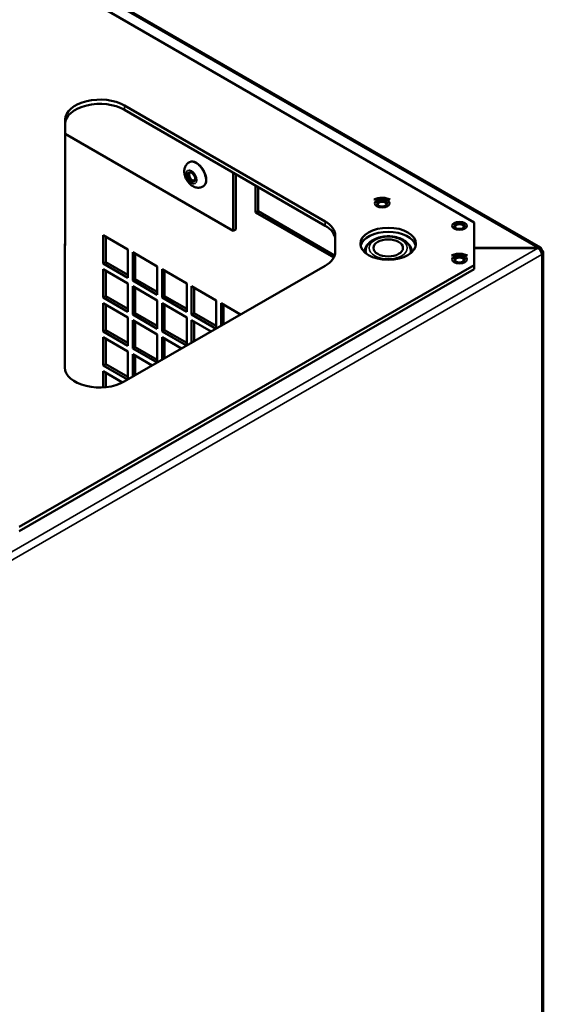
# Model space of a CAD drawing. Extents: x 0 to 17627, y -11807 to 21281.
# Drawn here: x 6190 to 6341, y -10024 to -9740 of the extents above; entities that cross this region are included whole.
import ezdxf

# ---------------------------------------------------------------- set-up
doc = ezdxf.new("R2010")
doc.units = 0
doc.header["$LTSCALE"] = 2
doc.layers.add('Visible (ISO)', color=7, linetype='CONTINUOUS', lineweight=50)
doc.layers.add('Visible Narrow (ISO)', color=7, linetype='CONTINUOUS', lineweight=35)

msp = doc.modelspace()

# ---------------------------------------------------------------- linework, layer by layer
at = {"layer": 'Visible (ISO)'}
for p, q in [((5980.58, -9598.1), (6340.15, -9805.66)), ((6190.39, -9722.81), (6321.06, -9798.42)), ((6220.41, -9764.71), (6278.13, -9798.1)), ((6278.13, -9799.33), (6220.41, -9765.93)), ((6203.19, -9840.16), (6203.33, -9768.78)), ((6203.33, -9770), (6203.2, -9840.29)), ((6251.69, -9800.83), (6203.33, -9772.91)), ((6239.09, -9781.03), (6238.94, -9781.12)), ((6251.69, -9784.03), (6251.69, -9800.83)), ((6252.4, -9800.42), (6252.4, -9784.44)), ((6243.09, -9787.96), (6242.94, -9788.04)), ((6258.11, -9795.55), (6258.11, -9787.74)), ((6258.82, -9788.15), (6258.82, -9795.14)), ((6258.82, -9795.14), (6258.11, -9795.55)), ((6280.6, -9808.53), (6258.11, -9795.55)), ((6258.82, -9795.14), (6280.88, -9807.88)), ((6321.06, -9798.42), (6321.03, -9810.67)), ((6321.03, -9811.89), (6321.06, -9799.64)), ((6321.06, -9799.64), (6321.06, -9798.42)), ((6214.26, -9802.08), (6221.34, -9806.16)), ((6214.26, -9810.25), (6214.26, -9802.08)), ((6214.97, -9802.49), (6214.97, -9809.84)), ((6252.4, -9800.42), (6251.69, -9800.83)), ((6281.05, -9802.19), (6281.04, -9806.85)), ((6221.34, -9806.16), (6221.34, -9814.33)), ((6222.75, -9806.98), (6229.82, -9811.06)), ((6222.75, -9815.15), (6222.75, -9806.98)), ((6223.46, -9807.39), (6223.46, -9814.74)), ((6339.38, -9805.72), (6321.04, -9805.72)), ((6321.04, -9805.78), (6339.38, -9805.78)), ((6339.38, -9805.78), (6339.38, -9805.72)), ((6340.49, -9806.36), (6340.15, -9806.56)), ((6340.93, -10292.38), (6340.93, -9806.98)), ((6321.03, -9810.67), (6190.07, -9886.11)), ((6214.26, -9810.25), (6214.97, -9809.84)), ((6221.34, -9814.33), (6214.26, -9810.25)), ((6214.97, -9809.84), (6221.34, -9813.51)), ((6278.1, -9810.93), (6220.26, -9844.25)), ((6229.82, -9811.06), (6229.82, -9819.23)), ((6321.03, -9810.67), (6321.03, -9811.89)), ((6190.07, -9887.33), (6321.03, -9811.89)), ((6214.26, -9811.88), (6221.34, -9815.96)), ((6214.26, -9820.05), (6214.26, -9811.88)), ((6214.97, -9812.29), (6214.97, -9819.64)), ((6231.24, -9811.88), (6238.31, -9815.96)), ((6231.24, -9820.04), (6231.24, -9811.88)), ((6231.94, -9812.29), (6231.94, -9819.64)), ((6221.34, -9815.96), (6221.34, -9824.13)), ((6222.75, -9815.15), (6223.46, -9814.74)), ((6229.82, -9819.23), (6222.75, -9815.15)), ((6222.75, -9816.78), (6229.82, -9820.86)), ((6222.75, -9824.94), (6222.75, -9816.78)), ((6223.46, -9814.74), (6229.82, -9818.41)), ((6238.31, -9815.96), (6238.31, -9824.13)), ((6239.72, -9816.78), (6246.79, -9820.86)), ((6239.72, -9824.94), (6239.72, -9816.78)), ((6214.26, -9820.05), (6214.97, -9819.64)), ((6214.97, -9819.64), (6221.34, -9823.31)), ((6223.46, -9817.19), (6223.46, -9824.54)), ((6231.24, -9820.04), (6231.94, -9819.64)), ((6231.94, -9819.64), (6238.31, -9823.31)), ((6240.43, -9817.19), (6240.43, -9824.53)), ((6221.34, -9824.13), (6214.26, -9820.05)), ((6214.26, -9821.68), (6221.34, -9825.76)), ((6214.26, -9829.84), (6214.26, -9821.68)), ((6214.97, -9822.09), (6214.97, -9829.44)), ((6229.82, -9820.86), (6229.82, -9829.03)), ((6238.31, -9824.13), (6231.24, -9820.04)), ((6231.24, -9821.68), (6238.31, -9825.76)), ((6231.24, -9829.84), (6231.24, -9821.68)), ((6231.94, -9822.09), (6231.94, -9829.43)), ((6246.79, -9820.86), (6246.79, -9828.97)), ((6248.21, -9821.68), (6253.82, -9824.92)), ((6248.21, -9828.15), (6248.21, -9821.68)), ((6248.91, -9822.08), (6248.91, -9827.74)), ((6222.75, -9824.94), (6223.46, -9824.54)), ((6229.82, -9829.03), (6222.75, -9824.94)), ((6223.46, -9824.54), (6229.82, -9828.21)), ((6239.72, -9824.94), (6240.43, -9824.53)), ((6246.74, -9829), (6239.72, -9824.94)), ((6240.43, -9824.53), (6246.79, -9828.21)), ((6221.34, -9825.76), (6221.34, -9833.93)), ((6222.75, -9826.58), (6229.82, -9830.66)), ((6222.75, -9834.74), (6222.75, -9826.58)), ((6223.46, -9826.99), (6223.46, -9834.33)), ((6238.31, -9825.76), (6238.31, -9833.85)), ((6239.72, -9826.58), (6245.33, -9829.81)), ((6239.72, -9833.04), (6239.72, -9826.58)), ((6240.43, -9826.98), (6240.43, -9832.63)), ((6214.26, -9829.84), (6214.97, -9829.44)), ((6221.34, -9833.93), (6214.26, -9829.84)), ((6214.97, -9829.44), (6221.34, -9833.11)), ((6229.82, -9830.66), (6229.82, -9838.74)), ((6231.24, -9829.84), (6231.94, -9829.43)), ((6238.25, -9833.89), (6231.24, -9829.84)), ((6231.94, -9829.43), (6238.31, -9833.11)), ((6214.26, -9831.48), (6221.34, -9835.56)), ((6214.26, -9839.64), (6214.26, -9831.48)), ((6214.97, -9831.88), (6214.97, -9839.23)), ((6231.24, -9831.48), (6236.83, -9834.71)), ((6231.24, -9837.93), (6231.24, -9831.48)), ((6231.94, -9831.88), (6231.94, -9837.52)), ((6221.34, -9835.56), (6221.34, -9843.63)), ((6222.75, -9834.74), (6223.46, -9834.33)), ((6229.75, -9838.78), (6222.75, -9834.74)), ((6222.75, -9836.37), (6228.34, -9839.6)), ((6222.75, -9842.82), (6222.75, -9836.37)), ((6223.46, -9834.33), (6229.82, -9838.01)), ((6214.26, -9839.64), (6214.97, -9839.23)), ((6214.97, -9839.23), (6221.34, -9842.91)), ((6223.46, -9836.78), (6223.46, -9842.41)), ((6221.26, -9843.68), (6214.26, -9839.64)), ((6214.26, -9841.27), (6219.83, -9844.49)), ((6214.26, -9845.91), (6214.26, -9841.27)), ((6214.97, -9841.68), (6214.97, -9845.85))]:
    msp.add_line(p, q, dxfattribs=at)
for centre, major_axis, ratio, start_param, end_param in [((6213.33, -9768.78), (-10, 0), 0.57735, 3.92588, 6.282074), ((6213.33, -9770.01), (-10, 0), 0.57735, 3.92588, 6.282074), ((6241.09, -9784.5), (-2, 3.46), 0.577398, 3.141593, 6.283185), ((6239.88, -9785.19), (0.63, -1.08), 0.577398, 2.469821, 6.954957), ((6294.53, -9793.14), (-1.25, 0), 0.57735, 2.469974, 6.954804), ((6271.05, -9802.18), (10, 0), 0.57735, 6.282074, 7.067472), ((6271.05, -9803.41), (10, 0), 0.57735, 0.020602, 0.784287), ((6316.8, -9799.63), (-1.25, 0), 0.57735, 2.469974, 6.954804), ((6296.29, -9805.75), (8, 0), 0.57735, 0.132974, 3.008619), ((6296.29, -9806.57), (-6.75, 0), 0.57735, 5.671525, 6.407907), ((6296.29, -9806.57), (6.75, 0), 0.57735, 6.158464, 6.894846), ((6271.04, -9806.84), (10, 0), 0.57735, 5.496676, 6.282074), ((6296.29, -9807.79), (-6.75, 0), 0.57735, 6.006879, 6.104643), ((6296.29, -9806.57), (-6.5, 0), 0.57735, 0, 0.202637), ((6296.29, -9806.57), (6.5, 0), 0.57735, 6.080548, 6.283185), ((6296.29, -9807.79), (6.75, 0), 0.57735, 0.178542, 0.276306), ((6339.43, -9806.98), (1.5, 0), 0.57735, 5.49787, 7.068667), ((6316.8, -9809.26), (-1.25, 0), 0.57735, 2.469974, 6.954804), ((6213.19, -9840.17), (-10, 0), 0.57735, 6.282074, 8.638269)]:
    msp.add_ellipse(centre, major_axis=major_axis, ratio=ratio, start_param=start_param, end_param=end_param, dxfattribs=at)
for centre, major_axis, ratio in [((6239.67, -9785.31), (-0.78, 1.34), 0.577398), ((6294.53, -9792.89), (-1.55, 0), 0.57735), ((6316.8, -9799.38), (-1.55, 0), 0.57735), ((6296.29, -9804.53), (8, 0), 0.57735), ((6296.29, -9805.75), (-4.25, 0), 0.57735), ((6316.8, -9809.02), (-1.55, 0), 0.57735)]:
    msp.add_ellipse(centre, major_axis=major_axis, ratio=ratio, dxfattribs=at)
for points, knots in [([(6238.94, -9781.12), (6238.69, -9781.26), (6238.47, -9781.45), (6238.09, -9781.89), (6237.94, -9782.15), (6237.7, -9782.71), (6237.63, -9783.03), (6237.57, -9783.73), (6237.6, -9784.12), (6237.75, -9784.92), (6237.89, -9785.33), (6238.27, -9786.12), (6238.5, -9786.48), (6239.04, -9787.16), (6239.35, -9787.46), (6240.06, -9787.97), (6240.46, -9788.18), (6241.28, -9788.39), (6241.67, -9788.42), (6242.37, -9788.3), (6242.67, -9788.2), (6242.94, -9788.04)], [0.785523, 0.785523, 0.785523, 0.785523, 0.985173, 0.985173, 1.201, 1.201, 1.467714, 1.467714, 1.818143, 1.818143, 2.220323, 2.220323, 2.620782, 2.620782, 3.022931, 3.022931, 3.416489, 3.416489, 3.71323, 3.71323, 3.927115, 3.927115, 3.927115, 3.927115]), ([(6296.85, -9791.83), (6296.65, -9791.73), (6296.45, -9791.64), (6295.83, -9791.43), (6295.4, -9791.34), (6294.53, -9791.28), (6294.1, -9791.29), (6293.24, -9791.43), (6292.82, -9791.54), (6292.35, -9791.76), (6292.27, -9791.79), (6292.2, -9791.83)], [6.328408, 6.328408, 6.328408, 6.328408, 6.530361, 6.530361, 6.932552, 6.932552, 7.333017, 7.333017, 7.735172, 7.735172, 7.808759, 7.808759, 7.808759, 7.808759]), ([(6289.79, -9806.57), (6289.79, -9806.16), (6289.89, -9805.75), (6290.23, -9804.97), (6290.5, -9804.59), (6291.22, -9803.88), (6291.69, -9803.56), (6292.78, -9803.01), (6293.4, -9802.79), (6294.72, -9802.49), (6295.42, -9802.41), (6296.8, -9802.38), (6297.5, -9802.44), (6298.83, -9802.69), (6299.47, -9802.88), (6300.63, -9803.39), (6301.16, -9803.72), (6302.01, -9804.49), (6302.35, -9804.93), (6302.71, -9805.79), (6302.79, -9806.18), (6302.79, -9806.57)], [2.356194, 2.356194, 2.356194, 2.356194, 2.606625, 2.606625, 2.881865, 2.881865, 3.206969, 3.206969, 3.553262, 3.553262, 3.896998, 3.896998, 4.238262, 4.238262, 4.581285, 4.581285, 4.927802, 4.927802, 5.25865, 5.25865, 5.497787, 5.497787, 5.497787, 5.497787]), ([(6319.13, -9807.96), (6318.93, -9807.85), (6318.72, -9807.77), (6318.1, -9807.55), (6317.67, -9807.47), (6316.81, -9807.4), (6316.38, -9807.42), (6315.52, -9807.55), (6315.1, -9807.67), (6314.62, -9807.88), (6314.55, -9807.92), (6314.48, -9807.96)], [6.328408, 6.328408, 6.328408, 6.328408, 6.530361, 6.530361, 6.932552, 6.932552, 7.333017, 7.333017, 7.735172, 7.735172, 7.808759, 7.808759, 7.808759, 7.808759]), ([(6340.49, -9806.36), (6340.48, -9805.84), (6340.15, -9805.52), (6339.71, -9805.6), (6339.6, -9805.62), (6339.49, -9805.66), (6339.38, -9805.72)], [0, 0, 0, 0, 1.265256, 1.265256, 1.265256, 1.570796, 1.570796, 1.570796, 1.570796]), ([(6339.38, -9805.78), (6339.84, -9806.03), (6340.28, -9806.63), (6340.43, -9807.2), (6340.47, -9807.33), (6340.49, -9807.46), (6340.49, -9807.59)], [0, 0, 0, 0, 1.265256, 1.265256, 1.265256, 1.570796, 1.570796, 1.570796, 1.570796])]:
    msp.add_open_spline(points, degree=3, knots=knots, dxfattribs=at)
at = {"layer": 'Visible Narrow (ISO)'}
for p, q in [((6339.38, -9805.72), (5979.83, -9598.17)), ((6220.41, -9765.93), (6220.41, -9764.71)), ((6203.33, -9768.78), (6203.33, -9770)), ((6278.13, -9798.1), (6278.13, -9799.33)), ((5977.42, -10014.79), (6339.38, -9805.78)), ((6340.49, -9807.59), (5978.48, -10016.63)), ((6340.49, -10293), (6340.49, -9807.59))]:
    msp.add_line(p, q, dxfattribs=at)
msp.add_ellipse((6240.94, -9784.58), major_axis=(2, -3.46), ratio=0.577398, start_param=0, end_param=3.141593, dxfattribs=at)
for centre, major_axis, ratio in [((6239.67, -9785.31), (-1.1, 1.91), 0.577398), ((6294.53, -9792.89), (-2.2, 0), 0.57735), ((6316.8, -9799.38), (-2.2, 0), 0.57735), ((6296.29, -9805.75), (-5.5, 0), 0.57735), ((6316.8, -9809.02), (-2.2, 0), 0.57735)]:
    msp.add_ellipse(centre, major_axis=major_axis, ratio=ratio, dxfattribs=at)

doc.saveas('drawing.dxf')
